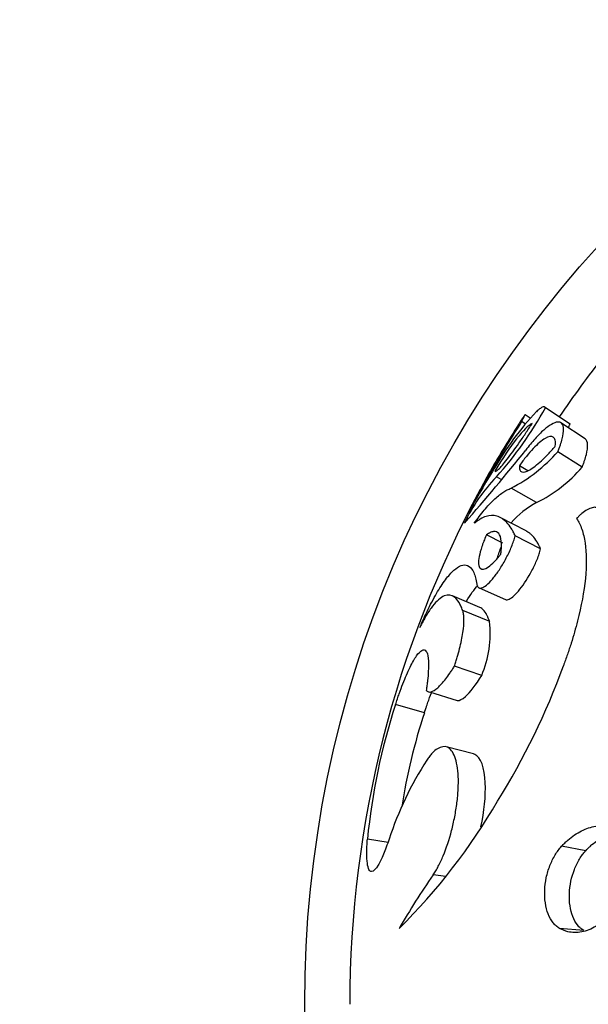
# Model space of a CAD drawing. Units: millimetres. Extents: x 0 to 744, y 0 to 1164.
# Drawn here: x 372 to 387, y 460 to 486 of the extents above; entities that cross this region are included whole.
import ezdxf
from ezdxf import colors
from ezdxf.entities.mleader import LeaderData, LeaderLine
from ezdxf.math import Vec2, Vec3

# ---------------------------------------------------------------- set-up
doc = ezdxf.new("R2010")
doc.units = ezdxf.units.MM
doc.layers.add('DV3_Défaut', color=7, linetype='Continuous')
doc.layers.add('Défaut', color=7, linetype='Continuous')

# ---------------------------------------------------------------- blocks, each defined once
blk = doc.blocks.new('_DOT')
at = {"color": 0}
blk.add_line((0, 0), (-1, 0), dxfattribs=at)
at = {"color": 0, "const_width": 0.333}
blk.add_lwpolyline([(-0.1665, 0, 1), (0.1665, 0, 1)], format="xyb", close=True, dxfattribs=at)
blk = doc.blocks.new('SE2')
at = {"layer": 'DV3_Défaut', "color": 7, "linetype": 'Continuous'}
for p, q in [((386.683, 475.198), (386.027, 475.64)), ((386.705, 475.181), (386.049, 475.622)), ((385.644, 475.344), (385.506, 475.433)), ((385.513, 475.193), (385.414, 475.257)), ((387.106, 474.791), (386.462, 475.221)), ((387.024, 474.04), (386.378, 474.449)), ((385.582, 473.946), (385.357, 474.078)), ((384.874, 473.707), (384.746, 473.779)), ((385.815, 473.097), (385.134, 473.478)), ((385.533, 472.341), (384.844, 472.701)), ((384.915, 472.018), (384.477, 472.236)), ((385.922, 471.865), (385.245, 472.211)), ((384.303, 470.307), (383.578, 470.609)), ((384.282, 470.825), (384.986, 470.517)), ((384.566, 469.93), (383.849, 470.221)), ((384.354, 468.492), (383.631, 468.742)), ((382.962, 468.057), (383.703, 467.826)), ((382.829, 467.5), (382.062, 467.721)), ((384.135, 466.403), (383.406, 466.593)), ((381.861, 464.05), (381.313, 464.135)), ((387.122, 463.828), (386.478, 463.945)), ((383.395, 463.139), (383.062, 463.182)), ((387.068, 461.702), (386.423, 461.759))]:
    blk.add_line(p, q, dxfattribs=at)
blk.add_circle((409.644, 459.737), 30, dxfattribs=at)
for centre, radius, start, end in [((409.644, 459.737), 28, 141.9546, 146.0455), ((377.104, 480.567), 10.221, 318.3852, 331.0628), ((391.657, 470.022), 8.025, 136.7808, 150.286), ((419.703, 453.643), 40.533, 147.7751, 151.7503), ((409.644, 459.737), 28.8, 147.5786, 149.0287), ((404.762, 463.322), 22.759, 148.3687, 148.6045), ((378.345, 479.751), 9.527, 330.7487, 331.3365), ((399.247, 465.682), 16.829, 147.36, 152.5506), ((407.455, 461.212), 26.16, 148.8114, 149.9917), ((341.91, 509.437), 55.888, 318.702, 321.2979), ((383.067, 477.41), 4.442, 297.726, 318.1911), ((418.501, 453.305), 39.644, 148.5331, 150.4983), ((384.111, 476.527), 3.83, 296.4039, 319.5132), ((387.961, 470.649), 4.488, 135.7652, 154.8966), ((409.644, 459.737), 28.8, 151.5847, 180), ((387.026, 470.876), 2.53, 118.6141, 138.3955), ((381.677, 469.621), 2.905, 337.1274, 6.1107), ((368.629, 475.235), 19.038, 328.0111, 340.0935), ((398.036, 462.512), 16.801, 161.937, 174.4561), ((398.33, 462.441), 16.306, 161.9257, 170.9922), ((390.457, 461.337), 9.012, 147.0456, 161.9199), ((370.697, 473.312), 16.274, 314.7763, 329.8981), ((400.507, 451.127), 21.206, 145.3529, 149.9069)]:
    blk.add_arc(centre, radius, start, end, dxfattribs=at)
for points, knots in [([(386.049, 475.622), (386.045, 475.628), (386.037, 475.64), (386.011, 475.649), (385.968, 475.64), (385.909, 475.604), (385.855, 475.56), (385.824, 475.531), (385.809, 475.517)], [0, 0, 0, 0, 0.125039, 0.250082, 0.499994, 0.749918, 0.874958, 1, 1, 1, 1]), ([(385.414, 475.257), (385.422, 475.27), (385.437, 475.298), (385.464, 475.346), (385.499, 475.411), (385.516, 475.449), (385.485, 475.41), (385.441, 475.345), (385.41, 475.298), (385.393, 475.271), (385.384, 475.258)], [0, 0, 0, 0, 0.062677, 0.125316, 0.250546, 0.499986, 0.749456, 0.87469, 0.937326, 1, 1, 1, 1]), ([(384.706, 473.937), (384.71, 473.931), (384.714, 473.927), (384.721, 473.925), (384.728, 473.926), (384.753, 473.939), (384.776, 473.957), (384.86, 474.039), (384.936, 474.129), (385.125, 474.372), (385.232, 474.518), (385.402, 474.762), (385.461, 474.848), (385.548, 474.979), (385.578, 475.023), (385.637, 475.113), (385.652, 475.137), (385.695, 475.204)], [0, 0, 0, 0, 0.0625, 0.0625, 0.125, 0.125, 0.25, 0.25, 0.5, 0.5, 0.75, 0.75, 0.875, 0.875, 0.9375, 0.9375, 1, 1, 1, 1]), ([(385.695, 475.204), (385.595, 475.152), (385.459, 475.022), (385.108, 474.573), (384.909, 474.274), (384.706, 473.937)], [0, 0, 0, 0, 0.5, 0.5, 1, 1, 1, 1]), ([(386.378, 474.449), (386.39, 474.48), (386.414, 474.542), (386.458, 474.662), (386.514, 474.852), (386.544, 475.071), (386.496, 475.219), (386.381, 475.257), (386.214, 475.194), (386.009, 475.041), (385.814, 474.845), (385.651, 474.655), (385.567, 474.546), (385.525, 474.492)], [0, 0, 0, 0, 0.031339, 0.062608, 0.125211, 0.249964, 0.374816, 0.499754, 0.624747, 0.749766, 0.874792, 0.937391, 1, 1, 1, 1]), ([(386.312, 474.599), (386.316, 474.645), (386.317, 474.66), (386.316, 474.71), (386.313, 474.734), (386.299, 474.794), (386.281, 474.822), (386.208, 474.87), (386.131, 474.856), (385.947, 474.749), (385.838, 474.657), (385.664, 474.472), (385.603, 474.402), (385.512, 474.288), (385.481, 474.247), (385.419, 474.165), (385.404, 474.143), (385.357, 474.078)], [0, 0, 0, 0, 0.0625, 0.0625, 0.125, 0.125, 0.25, 0.25, 0.5, 0.5, 0.75, 0.75, 0.875, 0.875, 0.9375, 0.9375, 1, 1, 1, 1]), ([(387.024, 474.04), (387.04, 474.08), (387.051, 474.11), (387.063, 474.14), (387.071, 474.162), (387.081, 474.191), (387.086, 474.204), (387.108, 474.268), (387.125, 474.324), (387.164, 474.481), (387.174, 474.559), (387.169, 474.711), (387.146, 474.765), (387.106, 474.791)], [0, 0, 0, 0, 0.076675, 0.076675, 0.115013, 0.115013, 0.15335, 0.15335, 0.3067, 0.3067, 0.6134, 0.6134, 1, 1, 1, 1]), ([(385.357, 474.078), (385.357, 474.049), (385.357, 474.028), (385.358, 474.009), (385.36, 473.997), (385.363, 473.981), (385.366, 473.973), (385.38, 473.937), (385.397, 473.92), (385.468, 473.894), (385.538, 473.913), (385.722, 474.021), (385.822, 474.101), (386, 474.266), (386.059, 474.324), (386.152, 474.422), (386.184, 474.455), (386.231, 474.508), (386.24, 474.518), (386.272, 474.554), (386.291, 474.575), (386.312, 474.599)], [0, 0, 0, 0, 0.0625, 0.0625, 0.09375, 0.09375, 0.125, 0.125, 0.25, 0.25, 0.5, 0.5, 0.75, 0.75, 0.875, 0.875, 0.9375, 0.9375, 0.96875, 0.96875, 1, 1, 1, 1]), ([(384.156, 472.546), (384.201, 472.608), (384.291, 472.733), (384.467, 472.952), (384.679, 473.182), (384.878, 473.345), (385.028, 473.436), (385.099, 473.464), (385.134, 473.478)], [0, 0, 0, 0, 0.125033, 0.250066, 0.500001, 0.749937, 0.874969, 1, 1, 1, 1]), ([(387.409, 472.966), (387.391, 472.968), (387.355, 472.973), (387.274, 472.958), (387.163, 472.911), (387.045, 472.828), (386.951, 472.745), (386.904, 472.695), (386.88, 472.671)], [0, 0, 0, 0, 0.125067, 0.250177, 0.499957, 0.749789, 0.874909, 1, 1, 1, 1]), ([(385.245, 472.211), (385.227, 472.246), (385.193, 472.317), (385.123, 472.446), (384.984, 472.622), (384.765, 472.764), (384.52, 472.755), (384.342, 472.677), (384.235, 472.606), (384.183, 472.566), (384.156, 472.546)], [0, 0, 0, 0, 0.062534, 0.125035, 0.250067, 0.499972, 0.749906, 0.874947, 0.93746, 1, 1, 1, 1]), ([(386.88, 472.671), (386.905, 472.627), (386.955, 472.541), (387.041, 472.34), (387.143, 471.911), (387.151, 471.108), (386.966, 470.145), (386.768, 469.45), (386.635, 469.051), (386.565, 468.852), (386.53, 468.753)], [0, 0, 0, 0, 0.062662, 0.125261, 0.250485, 0.499891, 0.749482, 0.874731, 0.93734, 1, 1, 1, 1]), ([(384.224, 470.927), (384.226, 470.915), (384.231, 470.892), (384.245, 470.853), (384.286, 470.813), (384.374, 470.818), (384.515, 470.919), (384.677, 471.096), (384.846, 471.335), (385.011, 471.617), (385.131, 471.873), (385.196, 472.048), (385.226, 472.143), (385.238, 472.188), (385.245, 472.211)], [0, 0, 0, 0, 0.031363, 0.062651, 0.12531, 0.250132, 0.375058, 0.500031, 0.625002, 0.749918, 0.874699, 0.937353, 0.968637, 1, 1, 1, 1]), ([(384.477, 472.236), (384.447, 472.165), (384.426, 472.113), (384.406, 472.062), (384.394, 472.029), (384.376, 471.979), (384.367, 471.954), (384.325, 471.825), (384.302, 471.739), (384.258, 471.502), (384.268, 471.393), (384.359, 471.301), (384.434, 471.317), (384.581, 471.42), (384.631, 471.465), (384.717, 471.551), (384.746, 471.582), (384.787, 471.631), (384.796, 471.641), (384.825, 471.676), (384.842, 471.697), (384.862, 471.721)], [0, 0, 0, 0, 0.0625, 0.0625, 0.09375, 0.09375, 0.125, 0.125, 0.25, 0.25, 0.5, 0.5, 0.75, 0.75, 0.875, 0.875, 0.9375, 0.9375, 0.96875, 0.96875, 1, 1, 1, 1]), ([(384.862, 471.721), (384.865, 471.743), (384.867, 471.762), (384.87, 471.795), (384.871, 471.804), (384.876, 471.853), (384.878, 471.884), (384.881, 471.97), (384.88, 472.024), (384.865, 472.161), (384.84, 472.23), (384.77, 472.314), (384.724, 472.332), (384.639, 472.321), (384.608, 472.311), (384.57, 472.294), (384.562, 472.29), (384.546, 472.28), (384.534, 472.273), (384.517, 472.263), (384.5, 472.251), (384.477, 472.236)], [0, 0, 0, 0, 0.03125, 0.03125, 0.0625, 0.0625, 0.125, 0.125, 0.25, 0.25, 0.5, 0.5, 0.75, 0.75, 0.875, 0.875, 0.90625, 0.90625, 0.9375, 0.9375, 1, 1, 1, 1]), ([(385.922, 471.865), (385.9, 471.909), (385.884, 471.943), (385.869, 471.972), (385.862, 471.984), (385.854, 472.001), (385.849, 472.009), (385.836, 472.032), (385.828, 472.046), (385.788, 472.111), (385.749, 472.164), (385.685, 472.231), (385.666, 472.248), (385.625, 472.283), (385.605, 472.299), (385.567, 472.323), (385.55, 472.333), (385.533, 472.341)], [0, 0, 0, 0, 0.147564, 0.147564, 0.184455, 0.184455, 0.221346, 0.221346, 0.295128, 0.295128, 0.590257, 0.590257, 0.737821, 0.737821, 0.885385, 0.885385, 1, 1, 1, 1]), ([(384.767, 471.613), (384.768, 471.617), (384.769, 471.62), (384.771, 471.624), (384.798, 471.719), (384.835, 471.823), (384.878, 471.929)], [0, 0, 0, 0, 0.038892, 0.038892, 0.038892, 1, 1, 1, 1]), ([(384.986, 470.518), (385.012, 470.505), (385.043, 470.508), (385.163, 470.561), (385.263, 470.654), (385.48, 470.927), (385.593, 471.102), (385.741, 471.386), (385.789, 471.488), (385.848, 471.632), (385.867, 471.684), (385.897, 471.773), (385.908, 471.814), (385.922, 471.865)], [0, 0, 0, 0, 0.13549, 0.13549, 0.42366, 0.42366, 0.71183, 0.71183, 0.855915, 0.855915, 0.927957, 0.927957, 1, 1, 1, 1]), ([(382.708, 469.772), (382.751, 469.869), (382.836, 470.064), (383.007, 470.419), (383.214, 470.795), (383.45, 471.136), (383.667, 471.357), (383.86, 471.453), (384.023, 471.42), (384.129, 471.281), (384.191, 471.101), (384.213, 470.985), (384.224, 470.927)], [0, 0, 0, 0, 0.062546, 0.125056, 0.25005, 0.375033, 0.500016, 0.624997, 0.749973, 0.874948, 0.937459, 1, 1, 1, 1]), ([(383.939, 470.459), (383.942, 470.463), (383.944, 470.466), (384.053, 470.645), (384.156, 470.786), (384.252, 470.89)], [0, 0, 0, 0, 0.020859, 0.020859, 1, 1, 1, 1]), ([(383.849, 470.221), (383.833, 470.261), (383.801, 470.341), (383.734, 470.477), (383.596, 470.631), (383.366, 470.662), (383.102, 470.431), (382.909, 470.146), (382.794, 469.941), (382.737, 469.828), (382.708, 469.772)], [0, 0, 0, 0, 0.062571, 0.125096, 0.250195, 0.499985, 0.749796, 0.874899, 0.937428, 1, 1, 1, 1]), ([(383.631, 468.742), (383.644, 468.781), (383.669, 468.86), (383.716, 469.016), (383.788, 469.286), (383.863, 469.65), (383.886, 469.945), (383.877, 470.102), (383.863, 470.175), (383.854, 470.206), (383.849, 470.221)], [0, 0, 0, 0, 0.062641, 0.125226, 0.250432, 0.500021, 0.749567, 0.87477, 0.937355, 1, 1, 1, 1]), ([(384.566, 469.93), (384.545, 469.981), (384.53, 470.019), (384.516, 470.05), (384.51, 470.062), (384.502, 470.08), (384.498, 470.089), (384.486, 470.113), (384.477, 470.128), (384.436, 470.196), (384.398, 470.241), (384.337, 470.288), (384.32, 470.298), (384.303, 470.307)], [0, 0, 0, 0, 0.205577, 0.205577, 0.256971, 0.256971, 0.308365, 0.308365, 0.411154, 0.411154, 0.822307, 0.822307, 1, 1, 1, 1]), ([(382.062, 467.721), (382.079, 467.77), (382.111, 467.867), (382.176, 468.056), (382.289, 468.362), (382.449, 468.733), (382.624, 469.04), (382.771, 469.19), (382.879, 469.172), (382.94, 468.98), (382.942, 468.676), (382.92, 468.404), (382.897, 468.229), (382.885, 468.138), (382.879, 468.093)], [0, 0, 0, 0, 0.031334, 0.062617, 0.125218, 0.250168, 0.375125, 0.500079, 0.625014, 0.749917, 0.874782, 0.937386, 0.968663, 1, 1, 1, 1]), ([(382.879, 468.093), (382.887, 468.085), (382.905, 468.069), (382.945, 468.05), (383.028, 468.053), (383.178, 468.145), (383.358, 468.345), (383.493, 468.529), (383.571, 468.648), (383.611, 468.71), (383.631, 468.742)], [0, 0, 0, 0, 0.062605, 0.125161, 0.250301, 0.49997, 0.749707, 0.874849, 0.937404, 1, 1, 1, 1]), ([(383.703, 467.826), (383.762, 467.823), (383.834, 467.857), (384.05, 468.047), (384.197, 468.245), (384.354, 468.492)], [0, 0, 0, 0, 0.396253, 0.396253, 1, 1, 1, 1]), ([(382.829, 467.5), (382.849, 467.563), (382.865, 467.61), (382.878, 467.648), (382.884, 467.666), (382.893, 467.69), (382.897, 467.702), (382.908, 467.736), (382.916, 467.758), (382.951, 467.857), (382.984, 467.948), (383.019, 468.036), (383.019, 468.038), (383.02, 468.04)], [0, 0, 0, 0, 0.24679, 0.24679, 0.308487, 0.308487, 0.370185, 0.370185, 0.49358, 0.49358, 0.98716, 0.98716, 1, 1, 1, 1]), ([(383.062, 463.182), (383.085, 463.219), (383.131, 463.291), (383.223, 463.451), (383.375, 463.782), (383.528, 464.238), (383.639, 464.729), (383.7, 465.103), (383.733, 465.468), (383.735, 465.807), (383.705, 466.101), (383.644, 466.337), (383.555, 466.502), (383.408, 466.624), (383.226, 466.593), (383.061, 466.455), (382.966, 466.338), (382.919, 466.272), (382.896, 466.24)], [0, 0, 0, 0, 0.031337, 0.062598, 0.125199, 0.249801, 0.312366, 0.374927, 0.437483, 0.500033, 0.562579, 0.625127, 0.68768, 0.750238, 0.874789, 0.937394, 0.968661, 1, 1, 1, 1]), ([(384.332, 464.465), (384.419, 464.868), (384.465, 465.287), (384.432, 466.041), (384.326, 466.32), (384.158, 466.396), (384.147, 466.4), (384.135, 466.403)], [0, 0, 0, 0, 0.4388739, 0.4388739, 0.9620859, 0.9620859, 1, 1, 1, 1]), ([(386.478, 463.945), (386.506, 463.974), (386.562, 464.031), (386.675, 464.138), (386.883, 464.296), (387.195, 464.455), (387.517, 464.503), (387.738, 464.479), (387.861, 464.444), (387.922, 464.42), (387.952, 464.409)], [0, 0, 0, 0, 0.062572, 0.125103, 0.250208, 0.50002, 0.749787, 0.874893, 0.937421, 1, 1, 1, 1]), ([(387.122, 463.828), (387.16, 463.868), (387.187, 463.895), (387.207, 463.915), (387.218, 463.925), (387.232, 463.939), (387.239, 463.946), (387.26, 463.965), (387.273, 463.977), (387.338, 464.034), (387.397, 464.08), (387.581, 464.205), (387.698, 464.262), (387.943, 464.342), (388.071, 464.362), (388.229, 464.358), (388.267, 464.355), (388.304, 464.35)], [0, 0, 0, 0, 0.075779, 0.075779, 0.094724, 0.094724, 0.113668, 0.113668, 0.151558, 0.151558, 0.303116, 0.303116, 0.606231, 0.606231, 0.909347, 0.909347, 1, 1, 1, 1]), ([(381.891, 464.134), (381.865, 464.061), (381.814, 463.914), (381.715, 463.664), (381.572, 463.372), (381.438, 463.237), (381.35, 463.305), (381.306, 463.476), (381.294, 463.707), (381.3, 463.938), (381.309, 464.069), (381.313, 464.135)], [0, 0, 0, 0, 0.071572, 0.14314, 0.286005, 0.499545, 0.624611, 0.749676, 0.874752, 0.93736, 1, 1, 1, 1]), ([(386.423, 461.759), (386.393, 461.778), (386.332, 461.818), (386.224, 461.935), (386.114, 462.131), (386.037, 462.431), (386.021, 462.767), (386.064, 463.111), (386.16, 463.437), (386.278, 463.675), (386.388, 463.84), (386.448, 463.91), (386.478, 463.945)], [0, 0, 0, 0, 0.062613, 0.125229, 0.250108, 0.374981, 0.499871, 0.624796, 0.749763, 0.874768, 0.937379, 1, 1, 1, 1]), ([(387.068, 461.702), (387.029, 461.728), (387, 461.749), (386.972, 461.773), (386.955, 461.789), (386.929, 461.817), (386.916, 461.833), (386.851, 461.916), (386.811, 461.989), (386.71, 462.248), (386.678, 462.461), (386.695, 462.908), (386.742, 463.126), (386.859, 463.428), (386.903, 463.517), (386.981, 463.647), (387.008, 463.688), (387.048, 463.741), (387.056, 463.75), (387.085, 463.785), (387.102, 463.805), (387.122, 463.828)], [0, 0, 0, 0, 0.0625, 0.0625, 0.09375, 0.09375, 0.125, 0.125, 0.25, 0.25, 0.5, 0.5, 0.75, 0.75, 0.875, 0.875, 0.9375, 0.9375, 0.96875, 0.96875, 1, 1, 1, 1]), ([(387.886, 462.251), (387.858, 462.218), (387.801, 462.154), (387.686, 462.034), (387.475, 461.854), (387.158, 461.677), (386.838, 461.632), (386.625, 461.67), (386.508, 461.715), (386.451, 461.744), (386.423, 461.759)], [0, 0, 0, 0, 0.062599, 0.125158, 0.250304, 0.500041, 0.749716, 0.87485, 0.937401, 1, 1, 1, 1])]:
    blk.add_open_spline(points, degree=3, knots=knots, dxfattribs=at)
blk.add_open_spline([(386.705, 475.181), (386.699, 475.189), (386.692, 475.195), (386.683, 475.198)], degree=3, dxfattribs=at)

msp = doc.modelspace()

# ---------------------------------------------------------------- block references
at = {"layer": 'Défaut'}
msp.add_blockref('SE2', (0, 0), dxfattribs=at)

# ---------------------------------------------------------------- leaders
at = {"layer": 'Défaut', "color": 7, "linetype": 'Continuous'}
ml = msp.add_multileader_mtext('Standard', dxfattribs=at)
ml.set_content('{\\pxsm0.9;\\fSolid Edge ISO|b1||i0||c0|p34;\\W1.;14/04/2014\\P}', color=256)
ml.set_leader_properties()
ml.set_arrow_properties(name='DOT')
ml.build(insert=Vec2(0, 0))
ml.multileader.update_dxf_attribs({"leader_type": 0, "dogleg_length": 0, "arrow_head_size": 12})
ctx = ml.context
ctx.base_point, ctx.char_height, ctx.arrow_head_size, ctx.landing_gap_size = Vec3(656.602, 1156.973), 12, 12, 4.2
notes = []
notes.append((ctx, [(0, (0, 0, 0), (0, 0), (1, 0), 1, [])]))
ctx.mtext.insert = Vec3(658.602, 1163.093)
for ctx, leaders in notes:
    for number, flags, end, landing, length, lines in leaders:
        leader = LeaderData()
        leader.index, (leader.has_last_leader_line, leader.has_dogleg_vector, leader.attachment_direction) = number, flags
        leader.last_leader_point, leader.dogleg_vector, leader.dogleg_length = Vec3(end), Vec3(landing), length
        for number, points, colour, breaks in lines:
            line = LeaderLine()
            line.index, line.vertices, line.color, line.breaks = number, Vec3.list(points), colors.encode_raw_color(colour), breaks
            leader.lines.append(line)
        ctx.leaders.append(leader)

doc.saveas('drawing.dxf')
